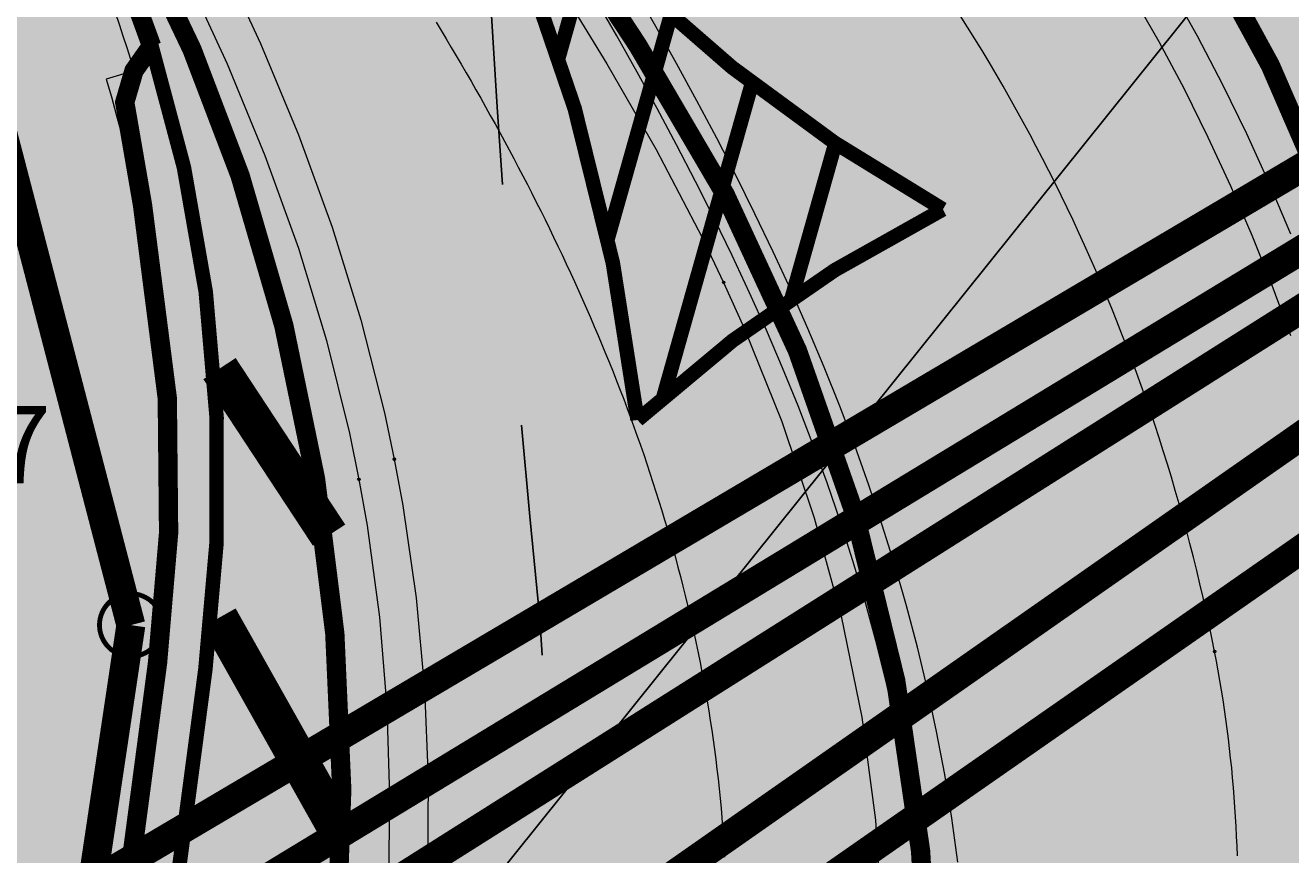
# Model space of a CAD drawing. Units: metres. Extents: x -3353224 to 1681961, y 0 to 8295391.
# Drawn here: x 546837 to 546850, y 6584597 to 6584605 of the extents above; entities that cross this region are included whole.
import ezdxf
from ezdxf.enums import TextEntityAlignment as Align

# ---------------------------------------------------------------- set-up
doc = ezdxf.new("R2010")
doc.units = ezdxf.units.M
for name, pattern in [('6113-lõplik (must)$0$DASHED', [0.75, 0.5, -0.25]), ('Liiklus_var.1$0$Punktiirt922', [4, 3, -1]), ('Liiklus_var.1$0$Punktiirt923', [2, 1, -1])]:
    doc.linetypes.add(name, pattern=pattern)
for name, color, linetype in [('6113-lõplik (must)$0$HORISONTAALID', 7, 'Continuous'), ('6113-lõplik (must)$0$KORGUS', 7, 'Continuous'), ('6113-lõplik (must)$0$POLLU_DREEN', 7, 'Continuous'), ('GEE-GES1$0$KPR-KPKAABEL', 144, 'GEE-GES1$0$W2_KPROJEKT'), ('GEE-GES1$0$KPR-MPKAABEL', 174, 'Continuous'), ('GEE-GES1$0$KPR-SIDEKAN', 4, 'Continuous'), ('GEE-GES1$0$KPR-TVKAABEL', 174, 'GEE-GES1$0$W1.1_KPROJEKT'), ('K-haljas', 71, 'Continuous'), ('Liiklus_var.1$0$atelem', 7, 'Continuous'), ('Liiklus_var.1$0$atenv', 7, 'Continuous'), ('Liiklus_var.1$0$K-asf-SÕIDUTEE', 254, 'Continuous'), ('Liiklus_var.1$0$K-P', 251, 'Continuous'), ('Liiklus_var.1$0$KM', 187, 'Continuous'), ('VK$0$K-tr-drenaaz', 80, 'VK$0$D1_KPROJEKT'), ('VK$0$K-tr-gaas', 20, 'VK$0$G1_KPROJEKT')]:
    doc.layers.add(name, color=color, linetype=linetype)
doc.layers.add('Liiklus_var.1$0$K-1värv', color=51, linetype='Continuous', lineweight=9)
doc.layers.add('Liiklus_var.1$0$K-sabloonid', color=7, linetype='Continuous', lineweight=9)
doc.styles.add('6113-lõplik (must)$0$ROMANC', font='ROMANC.shx', dxfattribs={"height": 0.8})
doc.styles.add('6113-lõplik (must)$0$ROMANS', font='romans', dxfattribs={"height": 0.8})
doc.styles.add('GEE-GES1$0$02009_ELEKTER$1$KPR-JOONED', font='romand.shx', dxfattribs={"width": 0.8})
doc.styles.add('GEE-GES1$0$KPR-jooned', font='romand.shx')
doc.styles.add('Liiklus_var.1$0$Standard', font='txt')
doc.styles.add('VK$0$KPR-JOONED', font='romand.shx', dxfattribs={"width": 0.8})
doc.linetypes.add('6113-lõplik (must)$0$DRENAAZ', pattern='A,2.5,-1.5,["D",6113-lõplik (must)$0$ROMANC,S=1.6,R=0,X=-0.8,Y=-0.8],-1.5,7.5', length=13)
doc.linetypes.add('GEE-GES1$0$SIDE_KPROJEKT', pattern='A,9.5,-1.25,["/",GEE-GES1$0$02009_ELEKTER$1$KPR-JOONED,S=1,R=0,X=-0.55,Y=-0.5],-1.25', length=12)
doc.linetypes.add('GEE-GES1$0$W1.1_KPROJEKT', pattern='A,9.5,-2,["W1.1",GEE-GES1$0$KPR-jooned,S=1,R=0,X=-1.72,Y=-0.5],-2', length=13.5)
doc.linetypes.add('GEE-GES1$0$W1_KPROJEKT', pattern='A,9.5,-1.25,["W1",GEE-GES1$0$KPR-jooned,S=1,R=0,X=-0.95,Y=-0.5],-1.25', length=12)
doc.linetypes.add('GEE-GES1$0$W2_KPROJEKT', pattern='A,9.5,-1.25,["W2",GEE-GES1$0$KPR-jooned,S=1,R=0,X=-1.05,Y=-0.5],-1.25', length=12)
doc.linetypes.add('VK$0$D1_KPROJEKT', pattern='A,9.5,-1.25,["D1",VK$0$KPR-JOONED,S=1,R=0,X=-0.857,Y=-0.5],-1.25', length=12)
doc.linetypes.add('VK$0$G1_KPROJEKT', pattern='A,9.5,-1.25,["G1",VK$0$KPR-JOONED,S=1,R=0,X=-0.857,Y=-0.5],-1.25', length=12)

# ---------------------------------------------------------------- blocks, each defined once
blk = doc.blocks.new('6113-lõplik (must)')
at = {"layer": '6113-lõplik (must)$0$HORISONTAALID', "linetype": '6113-lõplik (must)$0$DASHED', "ltscale": 10}
blk.add_lwpolyline([(546769.5718782439, 6584771.049575426, 0.07379158106189905), (546785.2229928774, 6584772.491680948, -0.1417339664674801), (546804.5987089758, 6584771.669757741, -0.3039327147910078), (546806.8390445405, 6584768.763290648, -0.2450577934929954), (546803.2163729728, 6584760.52035681, 0.2915047657517522), (546801.1375237955, 6584754.399934685, 0.2902887006424839), (546818.2135114431, 6584737.977493658, -0.04528076597382428), (546829.178524555, 6584734.689347693), (546833.1163499806, 6584733.108109253, -0.08557635718056344), (546836.0087803947, 6584731.324462701), (546837.8269202007, 6584729.719131603, 0.2806170304615903), (546865.8942994032, 6584716.078170404, -0.0656190414287324), (546886.2289089441, 6584715.340110124, 0.1032342344215256), (546888.1956966245, 6584715.415690846, -0.3306861184982106), (546902.1522200397, 6584709.603880132, -0.3367988431059583), (546900.6153356322, 6584695.97001146, 0.06455455252560678), (546883.9955759564, 6584673.3211967, -0.1707780470478694), (546863.4959194501, 6584655.035411133, 0.238579230048326), (546859.570155714, 6584650.489319745, -0.1578683712436358), (546850.243709021, 6584635.515650767, 0.2185643232729076), (546841.1927804475, 6584616.282684715, 0.02736969275902734), (546841.9619088076, 6584599.292832017, -0.2516459271972583), (546836.3068202304, 6584585.655307726, 0.2740906502227308), (546825.1527172292, 6584555.202806843, -0.2111325001335389)], format="xyb", dxfattribs=at)
at = {"layer": '6113-lõplik (must)$0$POLLU_DREEN', "linetype": '6113-lõplik (must)$0$DRENAAZ', "ltscale": 0.5}
blk.add_lwpolyline([(546787.0273918025, 6584528.628865157), (546950.9994499331, 6584733.239788166)], dxfattribs=at)
at = {"layer": '6113-lõplik (must)$0$KORGUS', "lineweight": -3, "ltscale": 0.5, "style": '6113-lõplik (must)$0$ROMANS'}
blk.add_text('38.37', height=0.8, dxfattribs=at).set_placement((546834.176, 6584600.447), align=Align.BOTTOM_LEFT)
blk = doc.blocks.new('VK')
at = {"layer": 'VK$0$K-tr-drenaaz', "const_width": 0.3}
for points in [[(546835.4614028934, 6584607.936763801), (546837.7282717199, 6584599.227443967)], [(546837.7282717199, 6584599.227443967), (546835.814214955, 6584586.406741902)]]:
    blk.add_lwpolyline(points, dxfattribs=at)
at = {"layer": 'VK$0$K-tr-drenaaz', "const_width": 0.04999999999999999}
blk.add_lwpolyline([(546837.4032717199, 6584599.227443967, 1), (546838.0532717198, 6584599.227443967, 1)], format="xyb", close=True, dxfattribs=at)
at = {"layer": 'VK$0$K-tr-gaas', "const_width": 0.3}
blk.add_lwpolyline([(546834.1844486737, 6584589.09293644), (546861.7544244402, 6584608.314544581)], dxfattribs=at)
blk = doc.blocks.new('GEE-GES1')
at = {"layer": 'GEE-GES1$0$KPR-KPKAABEL', "color": 174, "linetype": 'GEE-GES1$0$W2_KPROJEKT', "const_width": 0.3}
blk.add_lwpolyline([(546836.0749013065, 6584593.793138509), (546860.4997492235, 6584609.241712897)], dxfattribs=at)
at = {"layer": 'GEE-GES1$0$KPR-MPKAABEL', "color": 174, "linetype": 'GEE-GES1$0$W1_KPROJEKT', "const_width": 0.2999999999999999}
blk.add_lwpolyline([(546834.6366620859, 6584593.867462882), (546860.0877787174, 6584609.338210756)], dxfattribs=at)
at = {"layer": 'GEE-GES1$0$KPR-SIDEKAN', "linetype": 'GEE-GES1$0$SIDE_KPROJEKT', "const_width": 0.3}
blk.add_lwpolyline([(546833.9301197098, 6584594.549313678), (546859.8029631887, 6584609.856163224)], dxfattribs=at)
at = {"layer": 'GEE-GES1$0$KPR-TVKAABEL', "const_width": 0.3}
blk.add_lwpolyline([(546832.5185060791, 6584574.47209693), (546832.7177924382, 6584581.147176618), (546835.20294321, 6584590.936656909), (546861.0779235453, 6584609.054533696), (546947.5798650251, 6584711.793366663), (547147.4489053905, 6584950.150181808)], dxfattribs=at)
blk = doc.blocks.new('*U738')
at = {"layer": 'Liiklus_var.1$0$K-1värv', "color": 3}
blk.add_circle((0, 0), 0.0127, dxfattribs=at)
at = {"layer": 'Liiklus_var.1$0$K-1värv', "color": 3, "style": 'Liiklus_var.1$0$Standard'}
blk.add_text('05:01', height=0.001, dxfattribs=at).set_placement((0, 0))
blk = doc.blocks.new('*U740')
at = {"layer": 'Liiklus_var.1$0$K-1värv', "color": 3}
blk.add_circle((0, 0), 0.0127, dxfattribs=at)
at = {"layer": 'Liiklus_var.1$0$K-1värv', "color": 3, "style": 'Liiklus_var.1$0$Standard'}
blk.add_text('05:01', height=0.001, dxfattribs=at).set_placement((0, 0))
blk = doc.blocks.new('*U742')
at = {"layer": 'Liiklus_var.1$0$K-1värv', "color": 4}
blk.add_circle((0, 0), 0.0127, dxfattribs=at)
at = {"layer": 'Liiklus_var.1$0$K-1värv', "color": 4, "style": 'Liiklus_var.1$0$Standard'}
blk.add_text('05:01', height=0.001, dxfattribs=at).set_placement((0, 0))
blk = doc.blocks.new('*U744')
at = {"layer": 'Liiklus_var.1$0$K-1värv', "color": 4}
blk.add_circle((0, 0), 0.0127, dxfattribs=at)
at = {"layer": 'Liiklus_var.1$0$K-1värv', "color": 4, "style": 'Liiklus_var.1$0$Standard'}
blk.add_text('05:01', height=0.001, dxfattribs=at).set_placement((0, 0))
blk = doc.blocks.new('*U750')
at = {"layer": 'Liiklus_var.1$0$K-1värv', "color": 3}
blk.add_circle((0, 0), 0.0127, dxfattribs=at)
at = {"layer": 'Liiklus_var.1$0$K-1värv', "color": 3, "style": 'Liiklus_var.1$0$Standard'}
blk.add_text('06:01', height=0.001, dxfattribs=at).set_placement((0, 0))
blk = doc.blocks.new('*U752')
at = {"layer": 'Liiklus_var.1$0$K-1värv', "color": 3}
blk.add_circle((0, 0), 0.0127, dxfattribs=at)
at = {"layer": 'Liiklus_var.1$0$K-1värv', "color": 3, "style": 'Liiklus_var.1$0$Standard'}
blk.add_text('06:01', height=0.001, dxfattribs=at).set_placement((0, 0))
blk = doc.blocks.new('*U754')
at = {"layer": 'Liiklus_var.1$0$K-1värv', "color": 4}
blk.add_circle((0, 0), 0.0127, dxfattribs=at)
at = {"layer": 'Liiklus_var.1$0$K-1värv', "color": 4, "style": 'Liiklus_var.1$0$Standard'}
blk.add_text('06:01', height=0.001, dxfattribs=at).set_placement((0, 0))
blk = doc.blocks.new('*U756')
at = {"layer": 'Liiklus_var.1$0$K-1värv', "color": 4}
blk.add_circle((0, 0), 0.0127, dxfattribs=at)
at = {"layer": 'Liiklus_var.1$0$K-1värv', "color": 4, "style": 'Liiklus_var.1$0$Standard'}
blk.add_text('06:01', height=0.001, dxfattribs=at).set_placement((0, 0))
blk = doc.blocks.new('*U692')
at = {"layer": 'Liiklus_var.1$0$K-1värv', "color": 4, "linetype": 'Continuous', "ltscale": 1.524, "flags": 128}
for points in [[(546839.5088697672, 6584610.973206239), (546839.7776352576, 6584610.5396905), (546840.3143179702, 6584609.656382159), (546840.8510696628, 6584608.773892423), (546841.3878824521, 6584607.892092997), (546841.924748849, 6584607.010875721), (546842.4616619392, 6584606.130149398), (546842.9969319497, 6584605.251841975), (546843.5076101037, 6584604.365204237), (546843.9846797195, 6584603.450010445), (546844.2089032606, 6584602.981370637)], [(546836.6012976589, 6584609.1287616), (546836.8551305878, 6584608.689144812), (546837.3561002051, 6584607.794920884), (546837.8383561935, 6584606.889916365), (546838.2969806782, 6584605.972538209), (546838.7253349418, 6584605.040947554), (546839.1163151744, 6584604.093959109), (546839.462079932, 6584603.134052057), (546839.7536760968, 6584602.175824581), (546839.9908771296, 6584601.215820545), (546840.0888016354, 6584600.736546149)], [(546844.2089032606, 6584602.981370637), (546844.4226285139, 6584602.50526706), (546844.815579139, 6584601.530622348), (546845.1573196008, 6584600.526467663), (546845.4413540692, 6584599.494042907), (546845.6609766248, 6584598.435543532), (546845.8093702866, 6584597.354225597), (546845.8797332835, 6584596.254504528), (546845.8654339344, 6584595.142042384), (546845.7601946612, 6584594.023817569), (546845.7277188723, 6584593.800190775)], [(546840.0888016354, 6584600.736546149), (546840.1728876543, 6584600.258564672), (546840.300792761, 6584599.309044115), (546840.3774248175, 6584598.372462588), (546840.4068562387, 6584597.452883694), (546840.3941645953, 6584596.55147151), (546840.3445104745, 6584595.668262459), (546840.2630032095, 6584594.80310541), (546840.1540828409, 6584593.955941174), (546840.0217616062, 6584593.126820459), (546839.9928054553, 6584592.963161394)]]:
    blk.add_lwpolyline(points, dxfattribs=at)
at = {"layer": 'Liiklus_var.1$0$K-1värv', "color": 3, "linetype": 'Continuous', "ltscale": 1.524, "flags": 128}
for points in [[(546839.1711583638, 6584610.758844377), (546839.4397714601, 6584610.325568913), (546839.9759248544, 6584609.443098078), (546840.5122316348, 6584608.56131587), (546841.0486702534, 6584607.680114026), (546841.5852218262, 6584606.799401371), (546842.1218699208, 6584605.919101099), (546842.6569061293, 6584605.041170569), (546843.1666955195, 6584604.155974111), (546843.6418501926, 6584603.243932994), (546843.8647453743, 6584602.777519345)], [(546836.9392523292, 6584609.343269164), (546837.1933465922, 6584608.903474513), (546837.6951449157, 6584608.008577681), (546838.1783993699, 6584607.103153088), (546838.6383023767, 6584606.185610943), (546839.0685823113, 6584605.254215395), (546839.4623111822, 6584604.30774576), (546839.8120256104, 6584603.348642939), (546840.1091901796, 6584602.390092709), (546840.3536079959, 6584601.42769932), (546840.4555174428, 6584600.946349501)], [(546843.8647453743, 6584602.777519345), (546844.0769058414, 6584602.304080993), (546844.4660605147, 6584601.336105687), (546844.8032057637, 6584600.340447798), (546845.0819782943, 6584599.318403923), (546845.2958345765, 6584598.272230078), (546845.4381506243, 6584597.205242503), (546845.5023487614, 6584596.121911457), (546845.4820525609, 6584595.027942767), (546845.3712702922, 6584593.930341181), (546845.3377676003, 6584593.711095289)], [(546840.4555174428, 6584600.946349501), (546840.54400408, 6584600.465694223), (546840.68091178, 6584599.508853998), (546840.766645071, 6584598.562133708), (546840.8046429424, 6584597.629995431), (546840.7995156185, 6584596.713932965), (546840.7560832665, 6584595.8142735), (546840.6792690927, 6584594.931006719), (546840.573391197, 6584594.064155224), (546840.4425184482, 6584593.213747563), (546840.4136572558, 6584593.045654519)]]:
    blk.add_lwpolyline(points, dxfattribs=at)
at = {"layer": 'Liiklus_var.1$0$K-1värv', "color": 6, "linetype": 'Continuous', "ltscale": 1.524, "flags": 128}
blk.add_lwpolyline([(546840.888391756, 6584605.474739377), (546840.9408670175, 6584605.387739913), (546840.9930641305, 6584605.300573283), (546841.0449781731, 6584605.213237768), (546841.0966042011, 6584605.125731693), (546841.147937248, 6584605.038053427), (546841.1989723248, 6584604.950201387), (546841.2497044203, 6584604.862174036), (546841.3001285006, 6584604.773969886), (546841.3502395094, 6584604.685587496), (546841.4000323679, 6584604.597025477), (546841.4495019751, 6584604.508282489), (546841.4986432071, 6584604.419357244), (546841.5474509181, 6584604.330248505), (546841.5959199396, 6584604.24095509), (546841.6440450809, 6584604.15147587), (546841.6918211291, 6584604.061809772), (546841.7392428492, 6584603.971955776), (546841.7863049842, 6584603.881912922), (546841.8330022555, 6584603.791680307), (546841.8793293624, 6584603.701257084), (546841.9252809827, 6584603.610642469), (546841.970851773, 6584603.519835734), (546842.0160363687, 6584603.428836215), (546842.0608293839, 6584603.337643311), (546842.1052254123, 6584603.246256482), (546842.1492190269, 6584603.154675251), (546842.1928047804, 6584603.062899208), (546842.2359772057, 6584602.970928008), (546842.2787308156, 6584602.878761372), (546842.321060104, 6584602.786399089), (546842.3629595452, 6584602.693841016), (546842.4044235954, 6584602.60108708), (546842.445446692, 6584602.508137279), (546842.4860232547, 6584602.414991681), (546842.5261476852, 6584602.321650425), (546842.5658143687, 6584602.228113725), (546842.605017673, 6584602.134381868), (546842.6437519502, 6584602.040455217), (546842.6820115364, 6584601.946334209), (546842.7197907526, 6584601.85201936), (546842.7570839048, 6584601.757511261), (546842.793885285, 6584601.662810583), (546842.8301891715, 6584601.567918076), (546842.8659898294, 6584601.472834571), (546842.9012815118, 6584601.377560981), (546842.9360584593, 6584601.282098297), (546842.970314902, 6584601.186447598), (546843.0040450591, 6584601.090610045), (546843.0372431399, 6584600.994586884), (546843.069903345, 6584600.898379447), (546843.102019866, 6584600.801989151), (546843.1335868875, 6584600.705417504), (546843.1645985869, 6584600.608666098), (546843.1950491356, 6584600.511736617), (546843.2249326999, 6584600.414630837), (546843.2542434417, 6584600.31735062), (546843.2829755193, 6584600.219897926), (546843.3111230884, 6584600.122274802), (546843.338680303, 6584600.024483392), (546843.3656413164, 6584599.926525933), (546843.3920002822, 6584599.828404758), (546843.4177513549, 6584599.730122296), (546843.4428886916, 6584599.631681073), (546843.4674064523, 6584599.533083714), (546843.4912988014, 6584599.434332938), (546843.5145599089, 6584599.335431568), (546843.537183951, 6584599.236382526), (546843.5591651116, 6584599.137188834), (546843.5804975835, 6584599.037853615), (546843.6011755693, 6584598.938380097), (546843.621193283, 6584598.838771608), (546843.6405449507, 6584598.739031581), (546843.6592248124, 6584598.639163555), (546843.6772271228, 6584598.53917117), (546843.6945461531, 6584598.439058178), (546843.7111761918, 6584598.338828433), (546843.7271115466, 6584598.238485898), (546843.7423465452, 6584598.138034642), (546843.7568755372, 6584598.037478845), (546843.7706928953, 6584597.936822793), (546843.7837930167, 6584597.836070886), (546843.7961703248, 6584597.73522763), (546843.8078192703, 6584597.634297645), (546843.8187343333, 6584597.533285658), (546843.8289100244, 6584597.432196513), (546843.8383408863, 6584597.331035162), (546843.8470214957, 6584597.229806673), (546843.8549464646, 6584597.128516225), (546843.8621104422, 6584597.027169111), (546843.8685081165, 6584596.92577074), (546843.8741342155, 6584596.824326633)], dxfattribs=at)
at = {"layer": 'Liiklus_var.1$0$atenv'}
for name, p in [('*U742', (546844.2089032606, 6584602.981370637)), ('*U754', (546844.2089032606, 6584602.981370637)), ('*U738', (546843.8647453743, 6584602.777519345)), ('*U750', (546843.8647453743, 6584602.777519345)), ('*U740', (546840.4555174428, 6584600.946349501)), ('*U752', (546840.4555174428, 6584600.946349501)), ('*U744', (546840.0888016354, 6584600.736546149)), ('*U756', (546840.0888016354, 6584600.736546149))]:
    blk.add_blockref(name, p, dxfattribs=at)
blk = doc.blocks.new('*U806')
at = {"layer": 'Liiklus_var.1$0$K-1värv', "color": 6}
blk.add_circle((0, 0), 0.0127, dxfattribs=at)
at = {"layer": 'Liiklus_var.1$0$K-1värv', "color": 6, "style": 'Liiklus_var.1$0$Standard'}
blk.add_text('05:01A:2:S:F', height=0.001, dxfattribs=at).set_placement((0, 0))
blk = doc.blocks.new('*U807')
at = {"layer": 'Liiklus_var.1$0$K-1värv', "color": 6}
blk.add_circle((0, 0), 0.0127, dxfattribs=at)
at = {"layer": 'Liiklus_var.1$0$K-1värv', "color": 6, "style": 'Liiklus_var.1$0$Standard'}
blk.add_text('05:020:1:ACCW:F', height=0.001, dxfattribs=at).set_placement((0, 0))
blk = doc.blocks.new('*U771')
at = {"layer": 'Liiklus_var.1$0$K-1värv', "color": 4, "linetype": 'Continuous', "ltscale": 1.524, "flags": 128}
for points in [[(546849.7382317788, 6584603.278828721), (546849.516730991, 6584603.800593469), (546849.2813660697, 6584604.316291922), (546849.0323042385, 6584604.825553244), (546848.7697226037, 6584605.328011431), (546848.4938080127, 6584605.823305553)], [(546845.8844633653, 6584596.791651771), (546845.8726401071, 6584596.882151272), (546845.8068521153, 6584597.331246734), (546845.7302890817, 6584597.774473991), (546845.6430084547, 6584598.211488388), (546845.5464685316, 6584598.642253479), (546845.440726566, 6584599.066484063), (546845.3264011221, 6584599.484042391), (546845.2041158599, 6584599.894808954), (546845.0745099431, 6584600.298698748), (546844.9359910581, 6584600.701549994), (546844.7896985408, 6584601.101203987), (546844.635963002, 6584601.497783146), (546844.4750224095, 6584601.89140423), (546844.3073163463, 6584602.282287101), (546844.1330522684, 6584602.670557764), (546843.9526463618, 6584603.056571598), (546843.766440524, 6584603.440250646), (546843.5748472237, 6584603.821934287), (546843.3780972722, 6584604.201746662), (546843.176616742, 6584604.579942704), (546842.9706808515, 6584604.956618362), (546842.7606323606, 6584605.331974064), (546842.5467629072, 6584605.706174367)]]:
    blk.add_lwpolyline(points, dxfattribs=at)
at = {"layer": 'Liiklus_var.1$0$K-1värv', "color": 3, "linetype": 'Continuous', "ltscale": 1.524, "flags": 128}
for points in [[(546849.7390690567, 6584602.224723443), (546849.5457361465, 6584602.746908265), (546849.338515051, 6584603.263777561), (546849.1175532051, 6584603.774959601), (546848.8830079387, 6584604.280086958), (546848.6350463487, 6584604.778796758), (546848.3738451691, 6584605.270730922), (546848.0995906334, 6584605.755536402)], [(546846.2902201603, 6584596.771301272), (546846.2276335172, 6584597.227953754), (546846.1539880696, 6584597.679276627), (546846.0693254353, 6584598.124906696), (546845.9750294121, 6584598.564780384), (546845.8711432071, 6584598.9986115), (546845.7581677933, 6584599.426204916), (546845.6367271743, 6584599.847421838), (546845.5074270807, 6584600.262148595), (546845.3687878905, 6584600.676184059), (546845.2219006359, 6584601.086951958), (546845.067225498, 6584601.494497353), (546844.9050332148, 6584601.898951341), (546844.7356453921, 6584602.300480336), (546844.5594673653, 6584602.699293564), (546844.3766875061, 6584603.09562886), (546844.1878743037, 6584603.489567315), (546843.993277785, 6584603.881267033), (546843.7933296324, 6584604.271004623), (546843.588292006, 6584604.658950244), (546843.3785937534, 6584605.04529069), (546843.1645069624, 6584605.430148481), (546842.9463960141, 6584605.81376744)]]:
    blk.add_lwpolyline(points, dxfattribs=at)
at = {"layer": 'Liiklus_var.1$0$K-1värv', "color": 6, "linetype": 'Continuous', "ltscale": 1.524, "flags": 128}
blk.add_lwpolyline([(546849.1840773617, 6584596.835422824), (546849.180464588, 6584596.936958571), (546849.1761193556, 6584597.03846561), (546849.1710369552, 6584597.13993841), (546849.1652127248, 6584597.241371335), (546849.1586420522, 6584597.342758643), (546849.1513203759, 6584597.444094487), (546849.1432431871, 6584597.54537291), (546849.1344060317, 6584597.646587852), (546849.1248045112, 6584597.747733148), (546849.1144342853, 6584597.848802522), (546849.1032910731, 6584597.949789594), (546849.0913706551, 6584598.050687877), (546849.0786688749, 6584598.151490778), (546849.0651816413, 6584598.252191595), (546849.0509049293, 6584598.352783521), (546849.0358347831, 6584598.45325964), (546849.0199673172, 6584598.553612933), (546849.0032987185, 6584598.653836274), (546848.985825248, 6584598.753922425), (546848.967543243, 6584598.85386405), (546848.948449119, 6584598.953653701)], dxfattribs=at)
at = {"layer": 'Liiklus_var.1$0$K-1värv', "color": 6, "linetype": 'Continuous', "ltscale": 1.524}
blk.add_arc((546830.0731240043, 6584595.233028973), 19.23852766062267, 11.15094783548696, 38.37945839828236, dxfattribs=at)
at = {"layer": 'Liiklus_var.1$0$atelem', "rotation": 101.150947836187}
for name in ['*U806', '*U807']:
    blk.add_blockref(name, (546848.948449119, 6584598.953653701), dxfattribs=at)
blk = doc.blocks.new('Liiklus_var.1')
at = {"layer": 'Liiklus_var.1$0$K-1värv'}
h = blk.add_hatch(color=256, dxfattribs=at)
edge = h.paths.add_edge_path()
edge.add_line((546834.1672252639, 6584592.705380316), (546834.5913016238, 6584595.911671055))
edge.add_arc((546824.6776391186, 6584597.222890234), 10.00000000002607, 352.465571545337, 392.4049334654884)
edge.add_line((546833.1204569675, 6584602.581885174), (546814.8243356749, 6584631.406472839))
edge.add_line((546814.8243356749, 6584631.406472839), (546804.1063457938, 6584648.292108538))
edge.add_line((546804.1063457938, 6584648.292108538), (546801.376474206, 6584652.592879265))
edge.add_line((546801.376474206, 6584652.592879265), (546791.2467574377, 6584668.551721265))
edge.add_arc((546768.4511492456, 6584654.082434926), 26.9999999998354, 32.40493346466215, 39.6227391904585)
edge.add_arc((546746.8838634967, 6584636.226002315), 55.00000000283895, 39.62273919148492, 85.1835515145566)
edge.add_arc((546750.6622968521, 6584681.066312983), 10.000777573041, 85.184256082825, 126.3621495218282)
edge.add_arc((546742.3614173912, 6584692.340938157), 4.000000000092403, 230.9713218092586, 306.3621495528068, ccw=False)
edge.add_line((546739.8425802065, 6584689.233614673), (546738.6862757889, 6584690.170930206))
edge.add_arc((546626.876421005, 6584790.163711849), 150.0000000249123, 318.1933841904411, 318.6091857230422)
edge.add_arc((546750.6622396305, 6584681.067098097), 15.00000005045649, 127.35705440260239, 138.6091857161802, ccw=False)
edge.add_line((546741.5605362701, 6584692.990142903), (546742.0541451228, 6584692.590017091))
edge.add_arc((546743.3135637138, 6584694.143678834), 1.999999999920059, 230.9713218558534, 299.3347797067095)
edge.add_arc((546750.6622395955, 6584681.067098135), 12.99999999937064, 85.1835515214429, 119.33477971285691, ccw=False)
edge.add_arc((546746.8838634972, 6584636.226002315), 58.00000000252793, 39.622739191787616, 85.18355151548252, ccw=False)
edge.add_arc((546768.4511492463, 6584654.082434925), 29.99999999992026, 32.40493346758592, 39.6227391928, ccw=False)
edge.add_line((546793.7796027923, 6584670.159419747), (546806.6391911485, 6584649.89980702))
edge.add_line((546806.6391911485, 6584649.89980702), (546817.3571810295, 6584633.014171322))
edge.add_line((546817.3571810295, 6584633.014171322), (546832.0764348212, 6584609.8247524))
edge.add_arc((546834.609280176, 6584611.432450885), 3.000000001766342, 212.4049335155937, 297.6247416387279)
edge.add_line((546836.0003162021, 6584608.774440579), (546836.0828952452, 6584608.644341591))
edge.add_arc((546823.6297389226, 6584600.739824054), 14.74999999618086, 16.667645699595482, 32.404933475007624, ccw=False)
edge.add_line((546837.760011938, 6584604.970413185), (546837.4726165548, 6584604.884367304))
edge.add_arc((546823.6297389203, 6584600.739824055), 14.44999999826246, -7.534428392082191, 16.667645692597773, ccw=False)
edge.add_line((546837.9549812407, 6584598.845112358), (546836.6970144552, 6584589.334072283))
edge.add_arc((546797.587615877, 6584594.506831942), 39.44999999534802, 335.95305745006766, 352.4655715431138, ccw=False)
edge.add_line((546833.613825758, 6584578.431549635), (546833.8837009411, 6584578.300144784))
edge.add_arc((546797.5876159229, 6584594.506831916), 39.74999994263533, 329.736159227531, 335.93859961729476, ccw=False)
edge.add_line((546831.9202388194, 6584574.473522143), (546831.7698131471, 6584574.60533289))
edge.add_arc((546834.4059636341, 6584577.613772785), 3.999999999516498, 155.3939838055663, 228.7734823976665, ccw=False)
edge.add_arc((546797.5836716854, 6584594.477011385), 36.50000000512505, 335.3939838241357, 352.4655716065408)
edge.add_line((546833.7685398395, 6584589.691061423), (546834.1672252639, 6584592.705380316))
blk.add_hatch(color=256, dxfattribs=at).paths.add_polyline_path([(546836.2165988972, 6584608.898160353, -0.414182392171983), (546832.0764365729, 6584609.823979087), (546817.35705239, 6584633.013603434), (546806.6390625089, 6584649.899239132), (546801.7021665985, 6584657.677061911), (546799.025507637, 6584656.295934285), (546804.1062171543, 6584648.29154065), (546814.8242070354, 6584631.405904952), (546833.3150587068, 6584602.2745297, -0.1760541836823665), (546834.6388188974, 6584596.271336993), (546833.7684112, 6584589.690493535, -0.07462692964867323), (546830.7690654201, 6584579.278709945, 0.3631484219602099), (546832.1245647433, 6584574.327507706, 0.02595617859487752), (546834.0295187382, 6584578.014681151), (546833.8462101107, 6584578.476506892), (546833.9194110528, 6584578.985972342), (546835.2344325432, 6584582.532385543), (546836.0946614714, 6584585.693291556), (546837.1695101925, 6584592.525524941), (546838.0044209138, 6584598.837988375), (546838.118911369, 6584600.182341519), (546838.1053723249, 6584601.577297442), (546837.848842702, 6584603.578873969), (546837.6383446112, 6584604.797147779), (546837.9419880202, 6584605.228782131, 0.06789128740599722)])
at = {"layer": 'Liiklus_var.1$0$K-asf-SÕIDUTEE'}
h = blk.add_hatch(color=256, dxfattribs=at)
edge = h.paths.add_edge_path()
edge.add_arc((546670.9040580951, 6584711.151751937), 219.2092523919128, 315.4660456640944, 318.3597594476246)
edge.add_line((546834.7260617699, 6584565.497890175), (546838.8286263291, 6584570.242161339))
edge.add_arc((546850.0943741817, 6584560.516164852), 14.88328197478518, 138.3518131680601, 139.1951513915125, ccw=False)
edge.add_line((546838.9729987205, 6584570.406922669), (546876.4057575597, 6584613.126109471))
edge.add_line((546876.4057575597, 6584613.126109471), (547042.2915930009, 6584810.793614207))
edge.add_line((547042.2915930009, 6584810.793614207), (547036.8745622436, 6584815.227924237))
edge.add_line((547036.8745622436, 6584815.227924237), (546882.5309088143, 6584631.313940478))
edge.add_line((546882.5309088143, 6584631.313940478), (546865.2161337114, 6584610.681869147))
edge.add_arc((546853.7261284151, 6584620.324471409), 15.00000000253273, 298.6647532400078, 319.9960701219504, ccw=False)
edge.add_arc((546856.1245474706, 6584615.937264318), 10.00000000021848, 240.6803401019975, 298.6647532389336, ccw=False)
edge.add_arc((546870.8149971532, 6584642.094303298), 40.00000000167422, 212.4049334669368, 240.6803400998167, ccw=False)
edge.add_line((546837.0437257567, 6584620.658323535), (546835.4425355445, 6584623.180915451))
edge.add_line((546835.4425355445, 6584623.180915451), (546831.8929910024, 6584628.773038292))
edge.add_line((546831.8929910024, 6584628.773038292), (546825.9830185082, 6584625.021741834))
edge.add_line((546825.9830185082, 6584625.021741834), (546829.5325637301, 6584619.429617921))
edge.add_line((546829.5325637301, 6584619.429617921), (546836.2936812108, 6584608.777828921))
edge.add_arc((546823.6294544379, 6584600.739336509), 15.00000000015817, -7.534428386519096, 32.40493346920681, ccw=False)
edge.add_line((546838.499948198, 6584598.77250776), (546837.2380372357, 6584589.231647165))
edge.add_arc((546797.5833872105, 6584594.476523841), 39.99999999948977, 316.7392886720151, 352.4655715990462, ccw=False)
edge.add_arc((546707.4623428321, 6584676.856522103), 162.0962508845656, 314.00969214255076, 317.3645964117395, ccw=False)
edge.add_arc((546721.0240475793, 6584663.405281871), 143.0000000633541, 302.8176433537816, 313.84612771381904, ccw=False)
edge.add_line((546798.5253320668, 6584543.228117147), (546756.970188537, 6584517.203054348))
edge.add_line((546756.970188537, 6584517.203054348), (546760.9073946901, 6584511.007982616))
edge.add_line((546760.9073946901, 6584511.007982616), (546802.3485734327, 6584537.364330137))
edge.add_arc((546727.3852139586, 6584655.531793821), 139.9394681176048, 302.3903228382921, 315.4807108241436)
at = {"layer": 'Liiklus_var.1$0$K-1värv'}
blk.add_lwpolyline([(546751.7537704665, 6584694.021192482, -0.2014574351614725), (546791.5589554032, 6584673.214327007, -0.0315040350955155), (546793.7796027923, 6584670.159419747), (546806.6391911485, 6584649.89980702), (546817.3571810295, 6584633.014171322), (546832.0764348212, 6584609.8247524, 0.3899832786812569), (546836.0003162021, 6584608.774440579), (546836.0828952452, 6584608.644341591, -0.06877500031601143), (546837.760011938, 6584604.970413185), (546837.4726165548, 6584604.884367304, -0.1059957728568084), (546837.9549812407, 6584598.845112358), (546836.6970144552, 6584589.334072283, -0.07217436654313851), (546833.613825758, 6584578.431549635), (546833.8837009411, 6584578.300144784, -0.02706986076970339), (546831.9202388194, 6584574.473522143), (546831.7698131471, 6584574.60533289, -0.3315874790741647), (546830.7691940597, 6584579.279277833, 0.07462692964867323), (546833.7685398395, 6584589.691061423), (546834.1672252639, 6584592.705380316)], format="xyb", dxfattribs=at)
at = {"layer": 'Liiklus_var.1$0$K-1värv', "const_width": 0.2}
blk.add_lwpolyline([(546837.1695101922, 6584592.525524943), (546838.0044209138, 6584598.837988375), (546838.1189113689, 6584600.182341519), (546838.1053723249, 6584601.577297444), (546837.8488427028, 6584603.578873971), (546837.6649021263, 6584604.643444128), (546837.759997831, 6584604.970079933), (546837.9419880202, 6584605.228782131, 0.06789128740599722), (546836.2165988972, 6584608.898160353, -0.4141823189467362), (546832.0764369748, 6584609.823978454), (546817.35705239, 6584633.013603434), (546806.6390625089, 6584649.899239132), (546801.7021665986, 6584657.677061909)], format="xyb", dxfattribs=at)
at = {"layer": 'Liiklus_var.1$0$K-asf-SÕIDUTEE'}
blk.add_lwpolyline([(546827.1640755764, 6584557.413327102, 0.01262687928751739), (546834.7260617699, 6584565.497890175), (546838.8286263291, 6584570.242161339, -0.003679773785624731), (546838.9729987205, 6584570.406922669), (546876.4057575597, 6584613.126109471), (547042.2915930009, 6584810.793614207), (547036.8745622436, 6584815.227924237), (546882.5309088143, 6584631.313940478), (546865.2161337114, 6584610.681869147, -0.09334513488501184), (546860.9213855789, 6584607.16285014, -0.258545026366751), (546851.2277309103, 6584607.218251324, -0.1240045463368428), (546837.0437257567, 6584620.658323535), (546835.4425355445, 6584623.180915451), (546831.8929910024, 6584628.773038292), (546825.9830185082, 6584625.021741834), (546829.5325637301, 6584619.429617921), (546836.2936812108, 6584608.777828921, -0.1760541833828339), (546838.499948198, 6584598.77250776), (546837.2380372357, 6584589.231647165, -0.1571603950764625), (546826.7131017542, 6584567.063758009, -0.0146395770999779), (546820.083583137, 6584560.273286674, -0.04815801845177415), (546798.5253320668, 6584543.228117147)], format="xyb", dxfattribs=at)
at = {"layer": 'Liiklus_var.1$0$K-P', "const_width": 0.15}
blk.add_lwpolyline([(546680.5518576165, 6584641.24455655), (546686.4323723486, 6584646.353568557, -0.0178331828495979), (546703.0717437845, 6584659.799476861), (546716.9341368555, 6584670.20674642, 0.05114597920032288), (546739.4086988795, 6584690.98448456, -0.2374297552092561), (546751.921413812, 6584696.013642529, -0.1999964014136645), (546792.8835054307, 6584674.748323212, -0.01927009795747491), (546799.9572481335, 6584665.608074786, -0.06003932551428517), (546804.5475478176, 6584657.208772249), (546807.8454296517, 6584648.9573313, 0.04637017964147167), (546810.3744126151, 6584644.01422411), (546817.2582523095, 6584633.169092648, 0.05895440416995112), (546820.2257992121, 6584629.524394609), (546824.3592066333, 6584625.518937428, -0.05895440419256092), (546830.2943004395, 6584618.229541345), (546836.2936812108, 6584608.777828921, -0.1760541833828339), (546838.499948198, 6584598.77250776), (546837.2419814124, 6584589.261467684, -0.1514565735838463), (546827.3206454783, 6584567.749475497, -0.06801449340225957), (546797.7574560493, 6584542.736379321), (546757.1512138584, 6584516.91485197)], format="xyb", dxfattribs=at)
at = {"layer": 'Liiklus_var.1$0$K-P', "color": 253, "const_width": 0.15}
for points in [[(546840.3295765473, 6584609.092758992, -0.1089052354885816), (546842.9734430517, 6584601.352034434)], [(546846.1361624175, 6584603.534806107, -0.1241521787694822), (546840.4499997196, 6584608.910690424)], [(546842.9734430517, 6584601.352034434, -0.06894804993296581), (546846.1361624175, 6584603.534806107, -0.08431131406822873)]]:
    blk.add_lwpolyline(points, format="xyb", dxfattribs=at)
for points in [[(546842.4985646573, 6584606.323413033), (546842.157252248, 6584605.113960057)], [(546843.3170337982, 6584605.541752552), (546842.6654120225, 6584603.232707014)], [(546844.1588816682, 6584604.84293545), (546843.2412187561, 6584601.591163439)], [(546845.022059835, 6584604.219703034), (546844.568792306, 6584602.613533006)]]:
    blk.add_lwpolyline(points, dxfattribs=at)
at = {"layer": 'Liiklus_var.1$0$K-P', "const_width": 0.15}
blk.add_lwpolyline([(546834.0359378776, 6584577.998196561), (546833.8460542698, 6584578.476587237), (546833.919255212, 6584578.986052687), (546835.2342767011, 6584582.532465882), (546836.0945056302, 6584585.693371899), (546837.1693543511, 6584592.525605286), (546838.0042650726, 6584598.838068718), (546838.1187555278, 6584600.182421862), (546838.1052164838, 6584601.577377787), (546837.8486868617, 6584603.578954314), (546837.6647462852, 6584604.643524472), (546837.7598419898, 6584604.970160277), (546837.9418321785, 6584605.228862474)], dxfattribs=at)
at = {"layer": 'Liiklus_var.1$0$KM', "linetype": 'Liiklus_var.1$0$Punktiirt923', "const_width": 0.2, "flags": 128}
blk.add_lwpolyline([(546851.2116978006, 6584598.816809737, 0.0185170077916723), (546850.918410264, 6584600.806226652, 0.1594605530886566), (546846.0158055691, 6584609.787687688, -0.03969243817992078), (546841.8748299694, 6584614.354142649, 6.42377675470858)], format="xyb", dxfattribs=at)
at = {"layer": 'Liiklus_var.1$0$KM', "linetype": 'Liiklus_var.1$0$Punktiirt922', "const_width": 0.2, "flags": 128}
blk.add_lwpolyline([(546832.4226992836, 6584568.12746105, 0.0705755886125994), (546844.6281657664, 6584588.500697543, 0.1245246770174968), (546845.9043912969, 6584596.884748755, 0.1208696584898718), (546842.9771060825, 6584605.232076324, 0.005703293061622344), (546837.7403527506, 6584613.065778916, -2.872199704716024)], format="xyb", dxfattribs=at)
at = {"layer": 'Liiklus_var.1$0$KM', "const_width": 0.2, "flags": 128}
blk.add_lwpolyline([(546834.1346930622, 6584578.027808374), (546836.5465342262, 6584583.220083379, 0.09013918460023296), (546839.8542101806, 6584595.905933529, 0.1000300621427216), (546838.8587335473, 6584603.884289687, 0.08089892031127319), (546836.2606054599, 6584608.814800295, -53.09252207524882)], format="xyb", dxfattribs=at)
at = {"layer": 'Liiklus_var.1$0$KM', "const_width": 0.4, "flags": 128}
for points in [[(546838.6459822024, 6584601.884513794), (546839.7800909649, 6584600.159297741)], [(546838.638542027, 6584599.302075367), (546839.8982861564, 6584597.059908968)]]:
    blk.add_lwpolyline(points, dxfattribs=at)
at = {"layer": 'Liiklus_var.1$0$K-sabloonid'}
for name in ['*U692', '*U771']:
    blk.add_blockref(name, (0, 0), dxfattribs=at)

msp = doc.modelspace()

# ---------------------------------------------------------------- hatches: boundary and pattern name
at = {"layer": 'K-haljas'}
msp.add_hatch(color=256, dxfattribs=at).paths.add_polyline_path([(546746.2233112679, 6584522.421320855), (546790.6341875544, 6584550.649829357), (546824.4475784238, 6584572.151779559), (546833.2696070657, 6584593.960484973), (546767.5046604908, 6584696.885187449), (546758.2097058218, 6584697.568253374), (546733.3171213556, 6584736.587772673), (546741.7422631944, 6584744.63287316), (546677.57, 6584845.44), (546661.11, 6584871.3), (546628.1130735446, 6584923.197264114), (546619.94, 6584935.98), (546634.9111894254, 6584947.838133102), (546643.093289848, 6584934.986638211), (546749.9049359892, 6584767.183514811), (546775.7481632722, 6584776.845361407), (546783.9751162449, 6584763.977638481), (546776.4097759153, 6584725.664895089), (546846.7934615465, 6584615.515812839), (546875.2286293168, 6584606.415034759), (546833.4356982665, 6584558.08502198), (546807.1, 6584527.63), (546746.0828852869, 6584499.472849787), (546729.6410002507, 6584525.138328818)])

# ---------------------------------------------------------------- block references
for name in ['GEE-GES1', 'Liiklus_var.1', 'VK', '6113-lõplik (must)']:
    msp.add_blockref(name, (0, 0))

doc.saveas('drawing.dxf')
